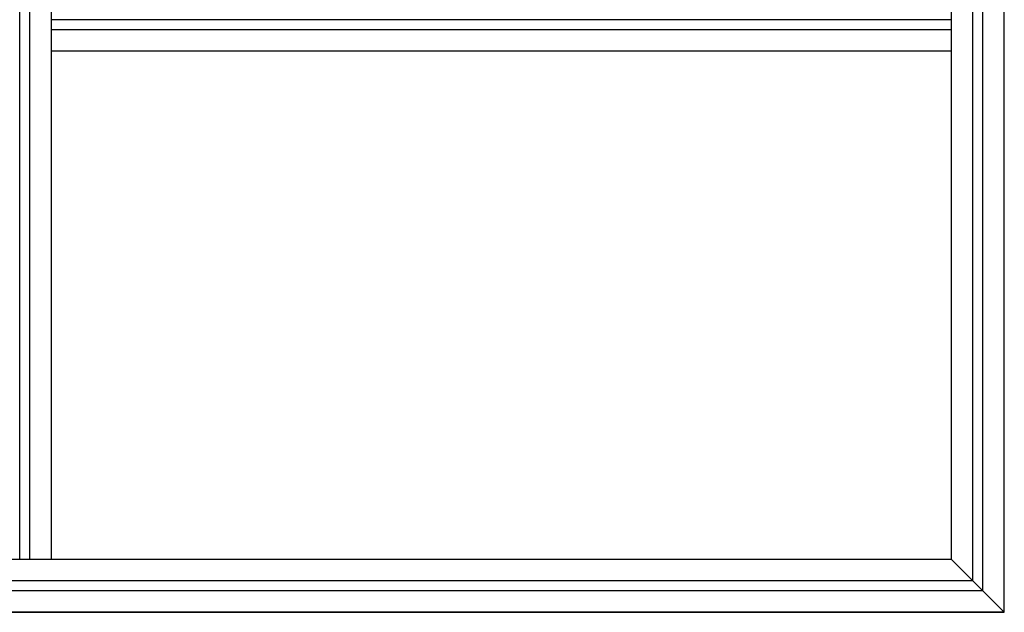
# Model space of a CAD drawing. Extents: x -5200 to -258, y -4644 to 3401.
# Drawn here: x -1264 to -259, y 1000 to 1605 of the extents above; entities that cross this region are included whole.
import ezdxf

# ---------------------------------------------------------------- set-up
doc = ezdxf.new("R2010")
doc.units = 0
doc.header["$LTSCALE"] = 5
doc.header["$MEASUREMENT"] = 0
doc.layers.get('0').update_dxf_attribs({"linetype": 'CONTINUOUS'})

msp = doc.modelspace()

# ---------------------------------------------------------------- linework, layer by layer
at = {"color": 7, "linetype": 'Continuous'}
for p, q in [((-1263.72605, 1600), (-1263.72605, 2800)), ((-1253.72605, 1600), (-1253.72605, 2800)), ((-1231.72605, 1600), (-1231.72605, 2800)), ((-312.72605, 1600), (-312.72605, 2800)), ((-290.72605, 1600), (-290.72605, 2800)), ((-280.72605, 1600), (-280.72605, 2800)), ((-258.72605, 1600), (-258.72605, 2800)), ((-258.72605, 1600), (-258.72605, 2800)), ((-1263.72605, 1054), (-1263.72605, 1600)), ((-1253.72605, 1054), (-1253.72605, 1600)), ((-312.72605, 1605), (-1231.72605, 1605)), ((-1231.72605, 1054), (-1231.72605, 1600)), ((-312.72605, 1054), (-312.72605, 1600)), ((-290.72605, 1032), (-290.72605, 1600)), ((-280.72605, 1022), (-280.72605, 1600)), ((-258.72605, 1000), (-258.72605, 1600)), ((-258.72605, 1000), (-258.72605, 1600)), ((-312.72605, 1595), (-1231.72605, 1595)), ((-312.72605, 1573), (-1231.72605, 1573)), ((-1258.72605, 1054), (-2204.72605, 1054)), ((-312.72605, 1054), (-1258.72605, 1054)), ((-312.72605, 1054), (-258.72605, 1000)), ((-1258.72605, 1032), (-2226.72605, 1032)), ((-290.72605, 1032), (-1258.72605, 1032)), ((-1258.72605, 1022), (-2236.72605, 1022)), ((-280.72605, 1022), (-1258.72605, 1022)), ((-1258.72605, 1000), (-2258.72605, 1000)), ((-2258.72605, 1000), (-1258.72605, 1000)), ((-258.72605, 1000), (-1258.72605, 1000)), ((-1258.72605, 1000), (-258.72605, 1000))]:
    msp.add_line(p, q, dxfattribs=at)

doc.saveas('drawing.dxf')
